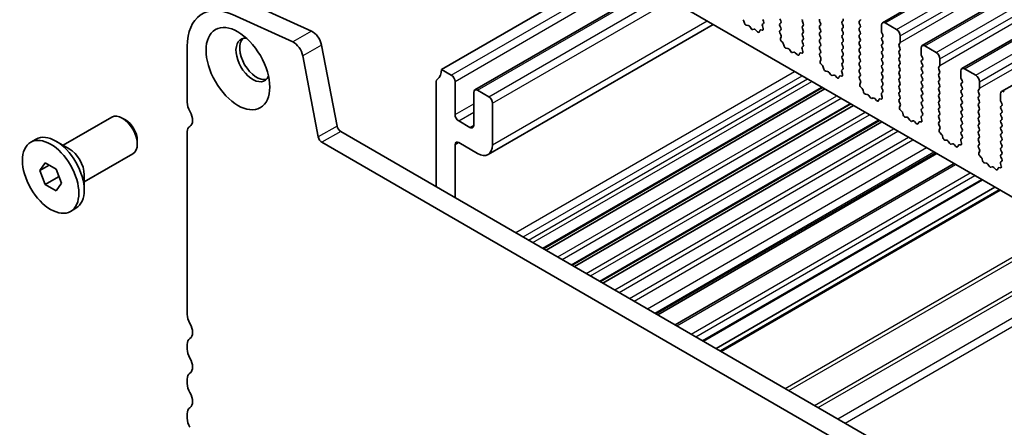
# Model space of a CAD drawing. Units: millimetres. Extents: x 29 to 5162, y 16 to 859.
# Drawn here: x 434 to 527, y 297 to 335 of the extents above; entities that cross this region are included whole.
import ezdxf

# ---------------------------------------------------------------- set-up
doc = ezdxf.new("R2010")
doc.units = ezdxf.units.MM
doc.header["$LTSCALE"] = 2
doc.layers.add('Visible (ISO)', color=7, linetype='Continuous', lineweight=35)
doc.layers.add('Visible Narrow (ISO)', color=7, linetype='Continuous', lineweight=25)

msp = doc.modelspace()

# ---------------------------------------------------------------- linework, layer by layer
at = {"layer": 'Visible (ISO)'}
for p, q in [((515.4758, 335.1119), (600.3286, 384.1017)), ((519.2234, 332.9482), (604.0762, 381.9379)), ((522.9711, 330.7844), (607.8239, 379.7742)), ((526.7187, 328.6207), (611.5716, 377.6105)), ((588.1688, 283.7499), (489.3153, 340.823)), ((473.8297, 330.6984), (487.2647, 338.4552)), ((476.9738, 328.7636), (493.5883, 338.356)), ((461.5439, 334.3152), (455.8519, 336.892)), ((459.7762, 333.2946), (454.0842, 335.8714)), ((478.2238, 322.6794), (499.4824, 334.953)), ((502.3833, 335.2488), (502.4332, 335.0655)), ((502.6185, 334.8642), (502.7911, 334.8448)), ((502.9308, 334.7415), (503.0524, 334.5621)), ((504.1937, 334.571), (504.1242, 334.8105)), ((504.1438, 334.9604), (504.2396, 335.0474)), ((504.2412, 335.2447), (504.1575, 335.4219)), ((505.7838, 335.4627), (505.8687, 335.2831)), ((505.8687, 335.0871), (505.7838, 335.0055)), ((505.7838, 334.8095), (505.8687, 334.6299)), ((507.99, 335.0381), (507.9051, 335.2177)), ((507.9051, 334.7605), (507.99, 334.8422)), ((509.5315, 335.2586), (509.6163, 335.0789)), ((509.6163, 334.883), (509.5315, 334.8013)), ((511.6528, 335.2096), (511.7377, 335.2912)), ((511.7377, 334.834), (511.6528, 335.0136)), ((513.364, 335.3321), (513.2792, 335.2504)), ((513.2792, 335.0544), (513.364, 334.8748)), ((515.3722, 334.2706), (515.3722, 334.883)), ((515.7258, 335.0871), (516.7864, 334.4747)), ((503.2261, 334.4618), (503.3477, 334.5008)), ((503.4874, 334.4428), (503.66, 334.2629)), ((503.8453, 334.2503), (503.8952, 334.3758)), ((503.9783, 334.4238), (504.112, 334.4042)), ((505.8687, 334.4339), (505.785, 334.3534)), ((505.7865, 334.1543), (505.8824, 333.9567)), ((505.9019, 333.7841), (505.8324, 333.6249)), ((507.99, 334.3849), (507.9051, 334.5645)), ((507.9051, 334.1073), (507.99, 334.189)), ((507.99, 333.7317), (507.9051, 333.9113)), ((509.5315, 334.6054), (509.6163, 334.4257)), ((509.6163, 334.2298), (509.5315, 334.1481)), ((509.5315, 333.9522), (509.6163, 333.7725)), ((511.6528, 334.5564), (511.7377, 334.638)), ((511.7377, 334.1808), (511.6528, 334.3604)), ((511.6528, 333.9032), (511.7377, 333.9848)), ((513.364, 334.6789), (513.2792, 334.5972)), ((513.2792, 334.4012), (513.364, 334.2216)), ((513.364, 334.0257), (513.2792, 333.944)), ((515.4853, 333.9767), (515.4005, 334.1563)), ((515.4005, 333.6991), (515.4853, 333.7807)), ((517.14, 333.8624), (517.14, 333.25)), ((449.8234, 332.8519), (449.8234, 327.6039)), ((463.9631, 325.3578), (462.4964, 332.9975)), ((505.9142, 333.3637), (506.0479, 333.2289)), ((506.1309, 333.0851), (506.1808, 332.9018)), ((507.8915, 332.7967), (507.9873, 332.8836)), ((507.9051, 333.4541), (507.99, 333.5358)), ((507.9888, 333.081), (507.9051, 333.2582)), ((509.6163, 333.5766), (509.5315, 333.4949)), ((509.5315, 333.299), (509.6163, 333.1193)), ((509.6163, 332.9234), (509.5315, 332.8417)), ((511.7377, 333.5276), (511.6528, 333.7072)), ((511.6528, 333.25), (511.7377, 333.3316)), ((511.7377, 332.8744), (511.6528, 333.054)), ((513.2792, 333.7481), (513.364, 333.5684)), ((513.364, 333.3725), (513.2792, 333.2908)), ((513.2792, 333.0949), (513.364, 332.9152)), ((515.4853, 333.3235), (515.4005, 333.5031)), ((515.4005, 333.0459), (515.4853, 333.1275)), ((515.4853, 332.6703), (515.4005, 332.8499)), ((517.1117, 333.1683), (517.0268, 333.0867)), ((517.0268, 332.8907), (517.1117, 332.7111)), ((519.4734, 332.9234), (520.5341, 332.311)), ((462.1954, 324.3372), (460.7287, 331.9768)), ((506.3662, 332.7005), (506.5388, 332.6811)), ((506.6784, 332.5778), (506.8001, 332.3983)), ((506.9738, 332.2981), (507.0954, 332.3371)), ((507.235, 332.2791), (507.4077, 332.0992)), ((507.593, 332.0865), (507.6429, 332.2121)), ((507.7259, 332.2601), (507.8597, 332.2405)), ((507.9414, 332.4073), (507.8719, 332.6468)), ((509.5315, 332.6458), (509.6163, 332.4662)), ((509.6163, 332.2702), (509.5327, 332.1897)), ((509.5342, 331.9905), (509.63, 331.7929)), ((511.6528, 332.5968), (511.7377, 332.6784)), ((511.7377, 332.2212), (511.6528, 332.4008)), ((511.6528, 331.9436), (511.7377, 332.0252)), ((513.364, 332.7193), (513.2792, 332.6376)), ((513.2792, 332.4417), (513.364, 332.262)), ((513.364, 332.0661), (513.2792, 331.9844)), ((515.4005, 332.3927), (515.4853, 332.4743)), ((515.4853, 332.0171), (515.4005, 332.1967)), ((517.1117, 332.5151), (517.0268, 332.4335)), ((517.0268, 332.2375), (517.1117, 332.0579)), ((519.1199, 332.1069), (519.1199, 332.7193)), ((519.233, 331.813), (519.1481, 331.9926)), ((509.6496, 331.6204), (509.5801, 331.4612)), ((509.6618, 331.2), (509.7956, 331.0652)), ((511.7377, 331.568), (511.6528, 331.7476)), ((511.6528, 331.2904), (511.7377, 331.372)), ((511.7365, 330.9173), (511.6528, 331.0944)), ((513.2792, 331.7885), (513.364, 331.6088)), ((513.364, 331.4129), (513.2792, 331.3312)), ((513.2792, 331.1353), (513.364, 330.9556)), ((515.4005, 331.7395), (515.4853, 331.8211)), ((515.4853, 331.3639), (515.4005, 331.5435)), ((515.4005, 331.0863), (515.4853, 331.1679)), ((517.1117, 331.8619), (517.0268, 331.7803)), ((517.0268, 331.5843), (517.1117, 331.4047)), ((517.1117, 331.2087), (517.0268, 331.1271)), ((519.1481, 331.5353), (519.233, 331.617)), ((519.233, 331.1598), (519.1481, 331.3394)), ((520.8593, 331.0046), (520.7745, 330.923)), ((520.8876, 331.6986), (520.8876, 331.0863)), ((474.7489, 330.1677), (473.8297, 330.6984)), ((509.8786, 330.9213), (509.9285, 330.7381)), ((510.1138, 330.5368), (510.2865, 330.5173)), ((510.4261, 330.4141), (510.5477, 330.2346)), ((510.7214, 330.1343), (510.8431, 330.1734)), ((510.9827, 330.1154), (511.1553, 329.9354)), ((511.4736, 330.0964), (511.6073, 330.0768)), ((511.6891, 330.2436), (511.6196, 330.483)), ((511.6391, 330.633), (511.735, 330.7199)), ((513.364, 330.7597), (513.2792, 330.678)), ((513.2792, 330.4821), (513.364, 330.3024)), ((513.364, 330.1065), (513.2803, 330.026)), ((515.4853, 330.7107), (515.4005, 330.8903)), ((515.4005, 330.4331), (515.4853, 330.5147)), ((515.4853, 330.0575), (515.4005, 330.2371)), ((517.0268, 330.9311), (517.1117, 330.7515)), ((517.1117, 330.5555), (517.0268, 330.4739)), ((517.0268, 330.2779), (517.1117, 330.0983)), ((519.1481, 330.8821), (519.233, 330.9638)), ((519.233, 330.5066), (519.1481, 330.6862)), ((519.1481, 330.229), (519.233, 330.3106)), ((520.7745, 330.727), (520.8593, 330.5474)), ((520.8593, 330.3514), (520.7745, 330.2698)), ((520.7745, 330.0738), (520.8593, 329.8942)), ((522.8675, 329.9432), (522.8675, 330.5555)), ((523.2211, 330.7597), (524.2817, 330.1473)), ((473.3347, 329.5677), (473.3347, 319.6377)), ((475.1025, 326.4527), (475.1025, 329.5553)), ((511.3406, 329.9228), (511.3906, 330.0484)), ((513.2819, 329.8268), (513.3777, 329.6292)), ((513.3973, 329.4567), (513.3278, 329.2975)), ((515.4005, 329.7799), (515.4853, 329.8615)), ((515.4853, 329.4043), (515.4005, 329.5839)), ((515.4005, 329.1267), (515.4853, 329.2083)), ((517.1117, 329.9024), (517.0268, 329.8207)), ((517.0268, 329.6247), (517.1117, 329.4451)), ((517.1117, 329.2492), (517.0268, 329.1675)), ((519.233, 329.8534), (519.1481, 330.033)), ((519.1481, 329.5758), (519.233, 329.6574)), ((519.233, 329.2002), (519.1481, 329.3798)), ((520.8593, 329.6982), (520.7745, 329.6166)), ((520.7745, 329.4206), (520.8593, 329.241)), ((522.9807, 329.6492), (522.8958, 329.8289)), ((522.8958, 329.3716), (522.9807, 329.4533)), ((522.9807, 328.996), (522.8958, 329.1757)), ((524.6353, 329.5349), (524.6353, 328.9226)), ((476.8702, 328.5347), (476.8702, 325.432)), ((478.2844, 328.1265), (477.2238, 328.7388)), ((483.4644, 313.7893), (509.8017, 328.9952)), ((483.6962, 313.6555), (510.0335, 328.8613)), ((513.4095, 329.0363), (513.5432, 328.9015)), ((513.6263, 328.7576), (513.6762, 328.5744)), ((513.8615, 328.373), (514.0341, 328.3536)), ((514.1738, 328.2504), (514.2954, 328.0709)), ((515.4367, 328.0799), (515.3672, 328.3193)), ((515.3868, 328.4693), (515.4826, 328.5562)), ((515.4842, 328.7536), (515.4005, 328.9307)), ((517.0268, 328.9715), (517.1117, 328.7919)), ((517.1117, 328.596), (517.0268, 328.5143)), ((517.0268, 328.3183), (517.1117, 328.1387)), ((519.1481, 328.9226), (519.233, 329.0042)), ((519.233, 328.547), (519.1481, 328.7266)), ((519.1481, 328.2694), (519.233, 328.351)), ((520.8593, 329.045), (520.7745, 328.9634)), ((520.7745, 328.7674), (520.8593, 328.5878)), ((520.8593, 328.3918), (520.7745, 328.3102)), ((522.8958, 328.7184), (522.9807, 328.8001)), ((522.9807, 328.3428), (522.8958, 328.5225)), ((524.607, 328.8409), (524.5222, 328.7593)), ((524.5222, 328.5633), (524.607, 328.3837)), ((526.6152, 327.7795), (526.6152, 328.3918)), ((478.638, 323.5949), (478.638, 327.5141)), ((486.1514, 312.238), (512.4887, 327.4438)), ((486.3832, 312.1041), (512.7205, 327.31)), ((514.4691, 327.9706), (514.5907, 328.0097)), ((514.7304, 327.9516), (514.903, 327.7717)), ((515.0883, 327.7591), (515.1382, 327.8847)), ((515.2213, 327.9326), (515.355, 327.9131)), ((517.1117, 327.9428), (517.028, 327.8622)), ((517.0295, 327.6631), (517.1254, 327.4655)), ((517.1449, 327.293), (517.0754, 327.1337)), ((519.233, 327.8938), (519.1481, 328.0734)), ((519.1481, 327.6162), (519.233, 327.6978)), ((519.233, 327.2406), (519.1481, 327.4202)), ((520.7745, 328.1142), (520.8593, 327.9346)), ((520.8593, 327.7386), (520.7745, 327.657)), ((520.7745, 327.461), (520.8593, 327.2814)), ((522.8958, 328.0652), (522.9807, 328.1469)), ((522.9807, 327.6896), (522.8958, 327.8693)), ((522.8958, 327.412), (522.9807, 327.4937)), ((524.607, 328.1877), (524.5222, 328.1061)), ((524.5222, 327.9101), (524.607, 327.7305)), ((524.607, 327.5345), (524.5222, 327.4529)), ((526.7283, 327.4855), (526.6435, 327.6652)), ((526.6435, 327.2079), (526.7283, 327.2896)), ((517.1572, 326.8726), (517.2909, 326.7377)), ((517.3739, 326.5939), (517.4238, 326.4107)), ((519.1345, 326.3056), (519.2303, 326.3925)), ((519.1481, 326.963), (519.233, 327.0446)), ((519.2318, 326.5899), (519.1481, 326.767)), ((520.8593, 327.0854), (520.7745, 327.0038)), ((520.7745, 326.8078), (520.8593, 326.6282)), ((520.8593, 326.4322), (520.7745, 326.3506)), ((522.9807, 327.0364), (522.8958, 327.2161)), ((522.8958, 326.7588), (522.9807, 326.8405)), ((522.9807, 326.3833), (522.8958, 326.5629)), ((524.5222, 327.2569), (524.607, 327.0773)), ((524.607, 326.8813), (524.5222, 326.7997)), ((524.5222, 326.6037), (524.607, 326.4241)), ((526.7283, 326.8323), (526.6435, 327.012)), ((526.6435, 326.5547), (526.7283, 326.6364)), ((526.7283, 326.1791), (526.6435, 326.3588)), ((438.0865, 323.5575), (442.6861, 326.2131)), ((443.9898, 325.9387), (443.6861, 326.114)), ((476.5167, 325.2279), (475.456, 325.8403)), ((488.8384, 310.6866), (515.1757, 325.8925)), ((489.0702, 310.5528), (515.4076, 325.7586)), ((517.6092, 326.2093), (517.7818, 326.1899)), ((517.9214, 326.0867), (518.0431, 325.9072)), ((518.2168, 325.8069), (518.3384, 325.846)), ((518.478, 325.7879), (518.6507, 325.608)), ((518.836, 325.5954), (518.8859, 325.721)), ((518.9689, 325.7689), (519.1027, 325.7494)), ((519.1844, 325.9161), (519.1149, 326.1556)), ((520.7745, 326.1546), (520.8593, 325.975)), ((520.8593, 325.779), (520.7757, 325.6985)), ((520.7772, 325.4994), (520.873, 325.3018)), ((522.8958, 326.1056), (522.9807, 326.1873)), ((522.9807, 325.7301), (522.8958, 325.9097)), ((522.8958, 325.4524), (522.9807, 325.5341)), ((524.607, 326.2281), (524.5222, 326.1465)), ((524.5222, 325.9505), (524.607, 325.7709)), ((524.607, 325.5749), (524.5222, 325.4933)), ((526.6435, 325.9015), (526.7283, 325.9832)), ((526.7283, 325.5259), (526.6435, 325.7056)), ((449.8234, 324.8382), (449.8234, 307.5997)), ((450.073, 325.3374), (450.0409, 325.3189)), ((569.7008, 264.0007), (464.3062, 324.8503)), ((520.8926, 325.1292), (520.8231, 324.97)), ((520.9048, 324.7089), (521.0386, 324.574)), ((522.9807, 325.0769), (522.8958, 325.2565)), ((522.8958, 324.7992), (522.9807, 324.8809)), ((522.9795, 324.4262), (522.8958, 324.6033)), ((524.5222, 325.2973), (524.607, 325.1177)), ((524.607, 324.9217), (524.5222, 324.8401)), ((524.5222, 324.6441), (524.607, 324.4645)), ((526.6435, 325.2483), (526.7283, 325.33)), ((526.7283, 324.8727), (526.6435, 325.0524)), ((526.6435, 324.5951), (526.7283, 324.6768)), ((435.0362, 323.8345), (435.5418, 324.1264)), ((438.6723, 323.2193), (437.4243, 323.9399)), ((445.1003, 324.0152), (445.1003, 323.6646)), ((568.9838, 262.3734), (462.5384, 323.8297)), ((475.1033, 323.6185), (475.4354, 323.8102)), ((475.1033, 318.6166), (475.1033, 323.6185)), ((475.4562, 323.7989), (477.2238, 322.7784)), ((521.1216, 324.4302), (521.1715, 324.247)), ((521.3568, 324.0456), (521.5295, 324.0262)), ((521.6691, 323.923), (521.7907, 323.7435)), ((521.9644, 323.6432), (522.0861, 323.6822)), ((522.2257, 323.6242), (522.3983, 323.4443)), ((522.5836, 323.4317), (522.6336, 323.5573)), ((522.7166, 323.6052), (522.8503, 323.5856)), ((522.9321, 323.7524), (522.8626, 323.9919)), ((522.8821, 324.1419), (522.978, 324.2288)), ((524.607, 324.2685), (524.5222, 324.1869)), ((524.5222, 323.9909), (524.607, 323.8113)), ((524.607, 323.6153), (524.5233, 323.5348)), ((526.7283, 324.2195), (526.6435, 324.3992)), ((526.6435, 323.9419), (526.7283, 324.0236)), ((526.7283, 323.5663), (526.6435, 323.746)), ((440.0865, 320.0934), (444.6861, 322.749)), ((494.2563, 307.5586), (520.5937, 322.7644)), ((524.5249, 323.3357), (524.6207, 323.1381)), ((524.6403, 322.9655), (524.5708, 322.8063)), ((526.6435, 323.2887), (526.7283, 323.3704)), ((526.7283, 322.9131), (526.6435, 323.0928)), ((526.6435, 322.6355), (526.7283, 322.7172)), ((435.8981, 321.1631), (436.4084, 321.8891)), ((436.4084, 321.8891), (437.429, 321.2999)), ((495.8888, 306.6161), (522.2261, 321.8219)), ((524.6525, 322.5452), (524.7862, 322.4103)), ((524.8693, 322.2665), (524.9192, 322.0833)), ((525.1045, 321.8819), (525.2771, 321.8625)), ((525.4168, 321.7593), (525.5384, 321.5798)), ((526.6797, 321.5887), (526.6102, 321.8282)), ((526.6298, 321.9781), (526.7256, 322.0651)), ((526.7272, 322.2624), (526.6435, 322.4396)), ((436.782, 321.6734), (435.8981, 321.1631)), ((436.4084, 319.8479), (435.8981, 321.1631)), ((437.429, 321.2999), (437.9393, 319.9846)), ((440.0865, 320.7698), (440.0865, 319.3287)), ((525.7121, 321.4795), (525.8337, 321.5185)), ((525.9734, 321.4605), (526.146, 321.2806)), ((526.3313, 321.268), (526.3812, 321.3936)), ((526.4643, 321.4415), (526.598, 321.4219)), ((437.667, 320.5746), (436.4084, 319.8479)), ((437.429, 319.2586), (436.4084, 319.8479)), ((437.9393, 319.9846), (437.429, 319.2586)), ((498.5626, 305.0723), (524.8999, 320.2782)), ((499.7475, 304.3882), (526.0849, 319.5941)), ((500.1546, 304.1532), (526.492, 319.359)), ((438.8012, 317.3133), (439.3068, 317.6052)), ((449.8234, 304.7666), (449.8234, 304.3337)), ((449.8234, 301.5006), (449.8234, 301.0677)), ((449.8234, 298.2346), (449.8234, 297.8017))]:
    msp.add_line(p, q, dxfattribs=at)
for centre, major_axis, start_param, end_param in [((454.5964, 330.0962), (-3.375, 5.8457), 5.6053067, 7.0685835), ((502.2508, 335.2682), (0.1, -0.1732), 1.142663, 1.9989297), ((502.5657, 335.0462), (0.1, -0.1732), 4.2842557, 5.8805417), ((502.8439, 334.6628), (0.1, -0.1732), 1.6950321, 2.7389491), ((504.2554, 334.7957), (-0.1, 0.1732), 0.1242358, 1.1681528), ((504.128, 335.2121), (0.1, -0.1732), 0.1242358, 1.4288993), ((505.897, 334.8422), (-0.1, 0.1732), 0.1418971, 1.4288993), ((505.7555, 335.2504), (0.1, -0.1732), 0.1418971, 1.4288993), ((508.0183, 335.2504), (-0.1, 0.1732), 0.1418971, 1.4288993), ((508.0183, 334.5972), (-0.1, 0.1732), 0.1418971, 1.4288993), ((507.8769, 335.0055), (0.1, -0.1732), 0.1418971, 1.4288993), ((509.6446, 335.2912), (-0.1, 0.1732), 0.1418971, 1.4288993), ((509.6446, 334.638), (-0.1, 0.1732), 0.1418971, 1.4288993), ((509.5032, 335.0463), (0.1, -0.1732), 0.1418971, 1.4288993), ((511.766, 335.0463), (-0.1, 0.1732), 0.1418971, 1.4288993), ((511.6245, 335.4545), (0.1, -0.1732), 0.1418971, 1.4288993), ((511.6245, 334.8013), (0.1, -0.1732), 0.1418971, 1.4288993), ((513.3923, 335.0871), (-0.1, 0.1732), 0.1418971, 1.4288993), ((513.2509, 335.4954), (0.1, -0.1732), 0.1418971, 0.7853982), ((513.2509, 334.8422), (0.1, -0.1732), 0.1418971, 1.4288993), ((515.7258, 334.6789), (-0.25, 0.433), 5.4977871, 7.0685835), ((461.6388, 333.2457), (-0.625, 1.0825), 4.1713369, 5.6053067), ((503.1392, 334.6408), (0.1, -0.1732), 4.8366248, 6.1589495), ((503.4346, 334.3218), (-0.1, 0.1732), 5.1150325, 6.1589495), ((503.7128, 334.3839), (0.1, -0.1732), 5.1150325, 6.7113186), ((504.0277, 334.2422), (-0.1, 0.1732), 5.855052, 6.7113186), ((504.0625, 334.5858), (0.1, -0.1732), 5.855052, 7.4513381), ((505.8981, 334.1901), (-0.1, 0.1732), 0.1418971, 1.4465605), ((505.7555, 334.5972), (0.1, -0.1732), 0.1418971, 1.4288993), ((505.7708, 333.9208), (0.1, -0.1732), 0.4026436, 1.4465605), ((508.0183, 333.944), (-0.1, 0.1732), 0.1418971, 1.4288993), ((507.8769, 334.3523), (0.1, -0.1732), 0.1418971, 1.4288993), ((509.6446, 333.9848), (-0.1, 0.1732), 0.1418971, 1.4288993), ((509.5032, 334.3931), (0.1, -0.1732), 0.1418971, 1.4288993), ((509.5032, 333.7399), (0.1, -0.1732), 0.1418971, 1.4288993), ((511.766, 334.3931), (-0.1, 0.1732), 0.1418971, 1.4288993), ((511.766, 333.7399), (-0.1, 0.1732), 0.1418971, 1.4288993), ((511.6245, 334.1481), (0.1, -0.1732), 0.1418971, 1.4288993), ((513.3923, 334.4339), (-0.1, 0.1732), 0.1418971, 1.4288993), ((513.3923, 333.7807), (-0.1, 0.1732), 0.1418971, 1.4288993), ((513.2509, 334.189), (0.1, -0.1732), 0.1418971, 1.4288993), ((515.5136, 334.189), (-0.1, 0.1732), 0.7853982, 1.4288993), ((515.3722, 333.944), (0.1, -0.1732), 0.1418971, 1.4288993), ((516.7864, 334.0665), (0.25, -0.433), 0.7853982, 2.3561945), ((456.0106, 331.5966), (-1.125, 1.9486), 5.8794706, 9.8284926), ((456.3641, 331.8007), (-1.125, 1.9486), 0.1577888, 2.9838039), ((459.871, 332.2251), (-0.625, 1.0825), 4.1713369, 5.6053067), ((505.9636, 333.4882), (0.1, -0.1732), 3.5442362, 5.1405223), ((505.9984, 333.1045), (0.1, -0.1732), 1.142663, 1.9989297), ((506.3133, 332.8824), (0.1, -0.1732), 4.2842557, 5.8805417), ((508.0183, 333.2908), (-0.1, 0.1732), 0.1418971, 1.4288993), ((507.8757, 333.0484), (0.1, -0.1732), 0.1242358, 1.4288993), ((507.8769, 333.6991), (0.1, -0.1732), 0.1418971, 1.4288993), ((509.6446, 333.3316), (-0.1, 0.1732), 0.1418971, 1.4288993), ((509.6446, 332.6784), (-0.1, 0.1732), 0.1418971, 1.4288993), ((509.5032, 333.0867), (0.1, -0.1732), 0.1418971, 1.4288993), ((511.766, 333.0867), (-0.1, 0.1732), 0.1418971, 1.4288993), ((511.6245, 333.4949), (0.1, -0.1732), 0.1418971, 1.4288993), ((511.6245, 332.8417), (0.1, -0.1732), 0.1418971, 1.4288993), ((513.3923, 333.1275), (-0.1, 0.1732), 0.1418971, 1.4288993), ((513.2509, 333.5358), (0.1, -0.1732), 0.1418971, 1.4288993), ((513.2509, 332.8826), (0.1, -0.1732), 0.1418971, 1.4288993), ((515.5136, 333.5358), (-0.1, 0.1732), 0.1418971, 1.4288993), ((515.5136, 332.8826), (-0.1, 0.1732), 0.1418971, 1.4288993), ((515.3722, 333.2908), (0.1, -0.1732), 0.1418971, 1.4288993), ((517.14, 332.9234), (-0.1, 0.1732), 0.1418971, 1.4288993), ((516.9985, 333.3316), (0.1, -0.1732), 0.1418971, 0.7853982), ((519.4734, 332.5151), (-0.25, 0.433), 5.4977871, 7.0685835), ((506.5916, 332.4991), (0.1, -0.1732), 1.6950321, 2.7389491), ((506.8869, 332.4771), (0.1, -0.1732), 4.8366248, 6.1589495), ((507.1822, 332.1581), (-0.1, 0.1732), 5.1150325, 6.1589495), ((507.4605, 332.2201), (0.1, -0.1732), 5.1150325, 6.7113186), ((507.7754, 332.0785), (-0.1, 0.1732), 5.855052, 6.7113186), ((508.0031, 332.632), (-0.1, 0.1732), 0.1242358, 1.1681528), ((507.8102, 332.422), (0.1, -0.1732), 5.855052, 7.4513381), ((509.6458, 332.0264), (-0.1, 0.1732), 0.1418971, 1.4465605), ((509.5032, 332.4335), (0.1, -0.1732), 0.1418971, 1.4288993), ((511.766, 332.4335), (-0.1, 0.1732), 0.1418971, 1.4288993), ((511.766, 331.7803), (-0.1, 0.1732), 0.1418971, 1.4288993), ((511.6245, 332.1885), (0.1, -0.1732), 0.1418971, 1.4288993), ((513.3923, 332.4743), (-0.1, 0.1732), 0.1418971, 1.4288993), ((513.3923, 331.8211), (-0.1, 0.1732), 0.1418971, 1.4288993), ((513.2509, 332.2294), (0.1, -0.1732), 0.1418971, 1.4288993), ((515.5136, 332.2294), (-0.1, 0.1732), 0.1418971, 1.4288993), ((515.3722, 332.6376), (0.1, -0.1732), 0.1418971, 1.4288993), ((515.3722, 331.9844), (0.1, -0.1732), 0.1418971, 1.4288993), ((517.14, 332.2702), (-0.1, 0.1732), 0.1418971, 1.4288993), ((516.9985, 332.6784), (0.1, -0.1732), 0.1418971, 1.4288993), ((516.9985, 332.0252), (0.1, -0.1732), 0.1418971, 1.4288993), ((519.2613, 332.0252), (-0.1, 0.1732), 0.7853982, 1.4288993), ((520.5341, 331.9028), (0.25, -0.433), 0.7853982, 2.3561945), ((509.7113, 331.3244), (0.1, -0.1732), 3.5442362, 5.1405223), ((509.5184, 331.7571), (0.1, -0.1732), 0.4026436, 1.4465605), ((509.7461, 330.9407), (0.1, -0.1732), 1.142663, 1.9989297), ((511.766, 331.1271), (-0.1, 0.1732), 0.1418971, 1.4288993), ((511.6245, 331.5353), (0.1, -0.1732), 0.1418971, 1.4288993), ((513.3923, 331.1679), (-0.1, 0.1732), 0.1418971, 1.4288993), ((513.2509, 331.5762), (0.1, -0.1732), 0.1418971, 1.4288993), ((515.5136, 331.5762), (-0.1, 0.1732), 0.1418971, 1.4288993), ((515.5136, 330.923), (-0.1, 0.1732), 0.1418971, 1.4288993), ((515.3722, 331.3312), (0.1, -0.1732), 0.1418971, 1.4288993), ((517.14, 331.617), (-0.1, 0.1732), 0.1418971, 1.4288993), ((517.14, 330.9638), (-0.1, 0.1732), 0.1418971, 1.4288993), ((516.9985, 331.372), (0.1, -0.1732), 0.1418971, 1.4288993), ((519.2613, 331.372), (-0.1, 0.1732), 0.1418971, 1.4288993), ((519.1199, 331.7803), (0.1, -0.1732), 0.1418971, 1.4288993), ((519.1199, 331.1271), (0.1, -0.1732), 0.1418971, 1.4288993), ((520.7462, 331.1679), (0.1, -0.1732), 0.1418971, 0.7853982), ((472.4155, 331.5149), (1, -1.7321), 0.0184042, 0.7853982), ((474.7489, 329.7595), (-0.25, 0.433), 3.9269908, 5.4977871), ((510.061, 330.7187), (0.1, -0.1732), 4.2842557, 5.8805417), ((510.3393, 330.3354), (0.1, -0.1732), 1.6950321, 2.7389491), ((510.6346, 330.3134), (0.1, -0.1732), 4.8366248, 6.1589495), ((510.9299, 329.9944), (-0.1, 0.1732), 5.1150325, 6.1589495), ((511.5231, 329.9148), (-0.1, 0.1732), 5.855052, 6.7113186), ((511.7507, 330.4683), (-0.1, 0.1732), 0.1242358, 1.1681528), ((511.5579, 330.2583), (0.1, -0.1732), 5.855052, 7.4513381), ((511.6234, 330.8846), (0.1, -0.1732), 0.1242358, 1.4288993), ((513.3923, 330.5147), (-0.1, 0.1732), 0.1418971, 1.4288993), ((513.2509, 330.923), (0.1, -0.1732), 0.1418971, 1.4288993), ((513.2509, 330.2698), (0.1, -0.1732), 0.1418971, 1.4288993), ((515.5136, 330.2698), (-0.1, 0.1732), 0.1418971, 1.4288993), ((515.3722, 330.678), (0.1, -0.1732), 0.1418971, 1.4288993), ((515.3722, 330.0248), (0.1, -0.1732), 0.1418971, 1.4288993), ((517.14, 330.3106), (-0.1, 0.1732), 0.1418971, 1.4288993), ((516.9985, 330.7188), (0.1, -0.1732), 0.1418971, 1.4288993), ((516.9985, 330.0657), (0.1, -0.1732), 0.1418971, 1.4288993), ((519.2613, 330.7188), (-0.1, 0.1732), 0.1418971, 1.4288993), ((519.2613, 330.0657), (-0.1, 0.1732), 0.1418971, 1.4288993), ((519.1199, 330.4739), (0.1, -0.1732), 0.1418971, 1.4288993), ((520.8876, 330.7597), (-0.1, 0.1732), 0.1418971, 1.4288993), ((520.8876, 330.1065), (-0.1, 0.1732), 0.1418971, 1.4288993), ((520.7462, 330.5147), (0.1, -0.1732), 0.1418971, 1.4288993), ((523.2211, 330.3514), (-0.25, 0.433), 5.4977871, 7.0685835), ((524.2817, 329.7391), (0.25, -0.433), 0.7853982, 2.3561945), ((473.6883, 329.3635), (-0.25, 0.433), 0.0184042, 0.7853265), ((511.2082, 330.0564), (0.1, -0.1732), 5.1150325, 6.7113186), ((513.3935, 329.8627), (-0.1, 0.1732), 0.1418971, 1.4465605), ((513.459, 329.1607), (0.1, -0.1732), 3.5442362, 5.1405223), ((513.2661, 329.5934), (0.1, -0.1732), 0.4026436, 1.4465605), ((515.5136, 329.6166), (-0.1, 0.1732), 0.1418971, 1.4288993), ((515.5136, 328.9634), (-0.1, 0.1732), 0.1418971, 1.4288993), ((515.3722, 329.3716), (0.1, -0.1732), 0.1418971, 1.4288993), ((517.14, 329.6574), (-0.1, 0.1732), 0.1418971, 1.4288993), ((517.14, 329.0042), (-0.1, 0.1732), 0.1418971, 1.4288993), ((516.9985, 329.4125), (0.1, -0.1732), 0.1418971, 1.4288993), ((519.2613, 329.4125), (-0.1, 0.1732), 0.1418971, 1.4288993), ((519.1199, 329.8207), (0.1, -0.1732), 0.1418971, 1.4288993), ((519.1199, 329.1675), (0.1, -0.1732), 0.1418971, 1.4288993), ((520.8876, 329.4533), (-0.1, 0.1732), 0.1418971, 1.4288993), ((520.7462, 329.8615), (0.1, -0.1732), 0.1418971, 1.4288993), ((520.7462, 329.2083), (0.1, -0.1732), 0.1418971, 1.4288993), ((523.009, 329.2083), (-0.1, 0.1732), 0.1418971, 1.4288993), ((523.009, 329.8615), (-0.1, 0.1732), 0.7853982, 1.4288993), ((522.8675, 329.6166), (0.1, -0.1732), 0.1418971, 1.4288993), ((477.2238, 328.3306), (-0.25, 0.433), 5.4977871, 7.0685835), ((513.4938, 328.777), (0.1, -0.1732), 1.142663, 1.9989297), ((513.8087, 328.555), (0.1, -0.1732), 4.2842557, 5.8805417), ((514.0869, 328.1716), (0.1, -0.1732), 1.6950321, 2.7389491), ((515.4984, 328.3046), (-0.1, 0.1732), 0.1242358, 1.1681528), ((515.371, 328.7209), (0.1, -0.1732), 0.1242358, 1.4288993), ((517.14, 328.351), (-0.1, 0.1732), 0.1418971, 1.4288993), ((516.9985, 328.7593), (0.1, -0.1732), 0.1418971, 1.4288993), ((519.2613, 328.7593), (-0.1, 0.1732), 0.1418971, 1.4288993), ((519.2613, 328.1061), (-0.1, 0.1732), 0.1418971, 1.4288993), ((519.1199, 328.5143), (0.1, -0.1732), 0.1418971, 1.4288993), ((520.8876, 328.8001), (-0.1, 0.1732), 0.1418971, 1.4288993), ((520.8876, 328.1469), (-0.1, 0.1732), 0.1418971, 1.4288993), ((520.7462, 328.5551), (0.1, -0.1732), 0.1418971, 1.4288993), ((523.009, 328.5551), (-0.1, 0.1732), 0.1418971, 1.4288993), ((522.8675, 328.9634), (0.1, -0.1732), 0.1418971, 1.4288993), ((522.8675, 328.3102), (0.1, -0.1732), 0.1418971, 1.4288993), ((524.6353, 328.596), (-0.1, 0.1732), 0.1418971, 1.4288993), ((524.4939, 329.0042), (0.1, -0.1732), 0.1418971, 0.7853982), ((524.4939, 328.351), (0.1, -0.1732), 0.1418971, 1.4288993), ((526.9687, 328.1877), (-0.25, 0.433), 5.4977871, 7.0685835), ((450.7073, 327.0936), (0.625, -1.0825), 3.9269908, 4.6939848), ((478.2844, 327.7182), (-0.25, 0.433), 3.9269908, 5.4977871), ((514.3822, 328.1497), (0.1, -0.1732), 4.8366248, 6.1589495), ((514.6776, 327.8306), (-0.1, 0.1732), 5.1150325, 6.1589495), ((514.9558, 327.8927), (0.1, -0.1732), 5.1150325, 6.7113186), ((515.2707, 327.7511), (-0.1, 0.1732), 5.855052, 6.7113186), ((515.3055, 328.0946), (0.1, -0.1732), 5.855052, 7.4513381), ((517.1411, 327.6989), (-0.1, 0.1732), 0.1418971, 1.4465605), ((516.9985, 328.1061), (0.1, -0.1732), 0.1418971, 1.4288993), ((517.0138, 327.4297), (0.1, -0.1732), 0.4026436, 1.4465605), ((519.2613, 327.4529), (-0.1, 0.1732), 0.1418971, 1.4288993), ((519.1199, 327.8611), (0.1, -0.1732), 0.1418971, 1.4288993), ((520.8876, 327.4937), (-0.1, 0.1732), 0.1418971, 1.4288993), ((520.7462, 327.9019), (0.1, -0.1732), 0.1418971, 1.4288993), ((520.7462, 327.2487), (0.1, -0.1732), 0.1418971, 1.4288993), ((523.009, 327.9019), (-0.1, 0.1732), 0.1418971, 1.4288993), ((523.009, 327.2487), (-0.1, 0.1732), 0.1418971, 1.4288993), ((522.8675, 327.657), (0.1, -0.1732), 0.1418971, 1.4288993), ((524.6353, 327.9428), (-0.1, 0.1732), 0.1418971, 1.4288993), ((524.6353, 327.2896), (-0.1, 0.1732), 0.1418971, 1.4288993), ((524.4939, 327.6978), (0.1, -0.1732), 0.1418971, 1.4288993), ((526.7566, 327.6978), (-0.1, 0.1732), 0.7853982, 1.4288993), ((526.6152, 327.4529), (0.1, -0.1732), 0.1418971, 1.4288993), ((443.6861, 324.4811), (-1, 1.7321), 3.1415927, 6.2831853), ((449.4345, 326.4118), (0.625, -1.0825), 6.2671145, 7.8355775), ((475.456, 326.2485), (-0.25, 0.433), 0.7853982, 2.3561945), ((517.2066, 326.997), (0.1, -0.1732), 3.5442362, 5.1405223), ((517.2414, 326.6133), (0.1, -0.1732), 1.142663, 1.9989297), ((517.5563, 326.3913), (0.1, -0.1732), 4.2842557, 5.8805417), ((519.2613, 326.7997), (-0.1, 0.1732), 0.1418971, 1.4288993), ((519.1187, 326.5572), (0.1, -0.1732), 0.1242358, 1.4288993), ((519.1199, 327.2079), (0.1, -0.1732), 0.1418971, 1.4288993), ((520.8876, 326.8405), (-0.1, 0.1732), 0.1418971, 1.4288993), ((520.8876, 326.1873), (-0.1, 0.1732), 0.1418971, 1.4288993), ((520.7462, 326.5955), (0.1, -0.1732), 0.1418971, 1.4288993), ((523.009, 326.5955), (-0.1, 0.1732), 0.1418971, 1.4288993), ((522.8675, 327.0038), (0.1, -0.1732), 0.1418971, 1.4288993), ((522.8675, 326.3506), (0.1, -0.1732), 0.1418971, 1.4288993), ((524.6353, 326.6364), (-0.1, 0.1732), 0.1418971, 1.4288993), ((524.4939, 327.0446), (0.1, -0.1732), 0.1418971, 1.4288993), ((524.4939, 326.3914), (0.1, -0.1732), 0.1418971, 1.4288993), ((526.7566, 327.0446), (-0.1, 0.1732), 0.1418971, 1.4288993), ((526.7566, 326.3914), (-0.1, 0.1732), 0.1418971, 1.4288993), ((526.6152, 326.7997), (0.1, -0.1732), 0.1418971, 1.4288993), ((443.9898, 324.6564), (-0.7853, 1.3602), 3.9269908, 5.4977871), ((476.5167, 325.6362), (0.25, -0.433), 5.4977871, 7.0685835), ((517.8346, 326.0079), (0.1, -0.1732), 1.6950321, 2.7389491), ((518.1299, 325.9859), (0.1, -0.1732), 4.8366248, 6.1589495), ((518.4252, 325.6669), (-0.1, 0.1732), 5.1150325, 6.1589495), ((518.7035, 325.729), (0.1, -0.1732), 5.1150325, 6.7113186), ((519.0184, 325.5874), (-0.1, 0.1732), 5.855052, 6.7113186), ((519.2461, 326.1409), (-0.1, 0.1732), 0.1242358, 1.1681528), ((519.0532, 325.9309), (0.1, -0.1732), 5.855052, 7.4513381), ((520.8888, 325.5352), (-0.1, 0.1732), 0.1418971, 1.4465605), ((520.7462, 325.9423), (0.1, -0.1732), 0.1418971, 1.4288993), ((523.009, 325.9423), (-0.1, 0.1732), 0.1418971, 1.4288993), ((523.009, 325.2891), (-0.1, 0.1732), 0.1418971, 1.4288993), ((522.8675, 325.6974), (0.1, -0.1732), 0.1418971, 1.4288993), ((524.6353, 325.9832), (-0.1, 0.1732), 0.1418971, 1.4288993), ((524.6353, 325.33), (-0.1, 0.1732), 0.1418971, 1.4288993), ((524.4939, 325.7382), (0.1, -0.1732), 0.1418971, 1.4288993), ((526.7566, 325.7382), (-0.1, 0.1732), 0.1418971, 1.4288993), ((526.6152, 326.1465), (0.1, -0.1732), 0.1418971, 1.4288993), ((526.6152, 325.4933), (0.1, -0.1732), 0.1418971, 1.4288993), ((437.4243, 320.8658), (-1.8825, 3.2606), 3.1415927, 6.2831853), ((450.5659, 324.4096), (-0.525, 0.9093), 6.2671145, 7.0685835), ((464.3062, 325.2585), (-0.25, 0.433), 1.0297443, 2.3561945), ((520.9543, 324.8333), (0.1, -0.1732), 3.5442362, 5.1405223), ((520.7614, 325.266), (0.1, -0.1732), 0.4026436, 1.4465605), ((520.9891, 324.4496), (0.1, -0.1732), 1.142663, 1.9989297), ((523.009, 324.6359), (-0.1, 0.1732), 0.1418971, 1.4288993), ((522.8675, 325.0442), (0.1, -0.1732), 0.1418971, 1.4288993), ((524.6353, 324.6768), (-0.1, 0.1732), 0.1418971, 1.4288993), ((524.4939, 325.085), (0.1, -0.1732), 0.1418971, 1.4288993), ((526.7566, 325.085), (-0.1, 0.1732), 0.1418971, 1.4288993), ((526.7566, 324.4318), (-0.1, 0.1732), 0.1418971, 1.4288993), ((526.6152, 324.8401), (0.1, -0.1732), 0.1418971, 1.4288993), ((462.5384, 324.2379), (-0.25, 0.433), 1.0297443, 2.3561945), ((475.4562, 323.3907), (-0.25, 0.433), 5.4977937, 7.0097134), ((477.2238, 324.4114), (1, -1.7321), 5.4977937, 7.0685835), ((521.304, 324.2276), (0.1, -0.1732), 4.2842557, 5.8805417), ((521.5823, 323.8442), (0.1, -0.1732), 1.6950321, 2.7389491), ((521.8776, 323.8222), (0.1, -0.1732), 4.8366248, 6.1589495), ((522.1729, 323.5032), (-0.1, 0.1732), 5.1150325, 6.1589495), ((522.7661, 323.4237), (-0.1, 0.1732), 5.855052, 6.7113186), ((522.9937, 323.9771), (-0.1, 0.1732), 0.1242358, 1.1681528), ((522.8009, 323.7672), (0.1, -0.1732), 5.855052, 7.4513381), ((522.8664, 324.3935), (0.1, -0.1732), 0.1242358, 1.4288993), ((524.6353, 324.0236), (-0.1, 0.1732), 0.1418971, 1.4288993), ((524.4939, 324.4318), (0.1, -0.1732), 0.1418971, 1.4288993), ((524.4939, 323.7786), (0.1, -0.1732), 0.1418971, 1.4288993), ((526.7566, 323.7786), (-0.1, 0.1732), 0.1418971, 1.4288993), ((526.6152, 324.1869), (0.1, -0.1732), 0.1418971, 1.4288993), ((526.6152, 323.5337), (0.1, -0.1732), 0.1418971, 1.4288993), ((438.6723, 321.5863), (1, -1.7321), 0.7853982, 2.3561945), ((522.4512, 323.5653), (0.1, -0.1732), 5.1150325, 6.7113186), ((524.6365, 323.3715), (-0.1, 0.1732), 0.1418971, 1.4465605), ((524.702, 322.6696), (0.1, -0.1732), 3.5442362, 5.1405223), ((524.5091, 323.1023), (0.1, -0.1732), 0.4026436, 1.4465605), ((526.7566, 323.1254), (-0.1, 0.1732), 0.1418971, 1.4288993), ((526.7566, 322.4722), (-0.1, 0.1732), 0.1418971, 1.4288993), ((526.6152, 322.8805), (0.1, -0.1732), 0.1418971, 1.4288993), ((524.7368, 322.2859), (0.1, -0.1732), 1.142663, 1.9989297), ((525.0517, 322.0639), (0.1, -0.1732), 4.2842557, 5.8805417), ((525.3299, 321.6805), (0.1, -0.1732), 1.6950321, 2.7389491), ((526.7414, 321.8134), (-0.1, 0.1732), 0.1242358, 1.1681528), ((526.614, 322.2298), (0.1, -0.1732), 0.1242358, 1.4288993), ((525.6252, 321.6585), (0.1, -0.1732), 4.8366248, 6.1589495), ((525.9206, 321.3395), (-0.1, 0.1732), 5.1150325, 6.1589495), ((526.1988, 321.4016), (0.1, -0.1732), 5.1150325, 6.7113186), ((526.5137, 321.2599), (-0.1, 0.1732), 5.855052, 6.7113186), ((526.5485, 321.6035), (0.1, -0.1732), 5.855052, 7.4513381), ((450.7073, 307.0894), (0.625, -1.0825), 3.9269908, 4.6939848), ((449.4345, 306.4077), (0.625, -1.0825), 0.0184042, 1.5523922), ((450.7073, 304.2562), (-0.625, 1.0825), 0.0184042, 0.7853982), ((450.7073, 303.8234), (0.625, -1.0825), 3.9269908, 4.6939848), ((449.4345, 303.1417), (0.625, -1.0825), 0.0184042, 1.5523922), ((450.7073, 300.9903), (-0.625, 1.0825), 0.0184042, 0.7853982), ((450.7073, 300.5574), (0.625, -1.0825), 3.9269908, 4.6939848), ((449.4345, 299.8757), (0.625, -1.0825), 0.0184042, 1.5523922), ((450.7073, 297.7243), (-0.625, 1.0825), 0.0184042, 0.7853982), ((450.7073, 297.2914), (0.625, -1.0825), 3.9269908, 4.6939848)]:
    msp.add_ellipse(centre, major_axis=major_axis, ratio=0.5773503, start_param=start_param, end_param=end_param, dxfattribs=at)
for centre, major_axis in [((454.5964, 330.7801), (-2.125, 3.6806)), ((436.9187, 320.5739), (1.8825, -3.2606))]:
    msp.add_ellipse(centre, major_axis=major_axis, ratio=0.5773503, dxfattribs=at)
for points, weights in [([(437.6337, 320.7724), (437.652, 320.6778), (437.667, 320.5746)], [1.03330933202, 1.01898436865, 1]), ([(437.667, 320.5746), (437.6923, 320.5665), (437.7167, 320.5585)], [1, 1.00516298229, 1.0099813454])]:
    msp.add_rational_spline(points, weights, degree=2, dxfattribs=at)
at = {"layer": 'Visible Narrow (ISO)'}
for p, q in [((515.7258, 335.0871), (600.5786, 384.0769)), ((516.7864, 334.4747), (601.6392, 383.4645)), ((517.14, 333.8624), (601.9928, 382.8522)), ((517.14, 333.25), (601.9928, 382.2398)), ((519.4734, 332.9234), (604.3262, 381.9132)), ((520.5341, 332.311), (605.3869, 381.3008)), ((520.8876, 331.6986), (605.7404, 380.6884)), ((520.8876, 331.0863), (605.7404, 380.0761)), ((523.2211, 330.7597), (608.0739, 379.7495)), ((524.2817, 330.1473), (609.1346, 379.1371)), ((524.6353, 329.5349), (609.4881, 378.5247)), ((524.6353, 328.9226), (609.4881, 377.9124)), ((474.7489, 330.1677), (487.5122, 337.5366)), ((477.2238, 328.7388), (493.7347, 338.2714)), ((478.2844, 328.1265), (494.7954, 337.6591)), ((475.1025, 329.5553), (488.2193, 337.1283)), ((478.638, 327.5141), (495.5025, 337.2508)), ((478.638, 323.5949), (498.8966, 335.2912)), ((461.5439, 334.3152), (459.7762, 333.2946)), ((462.4964, 332.9975), (460.7287, 331.9768)), ((480.8333, 315.3084), (507.1706, 330.5142)), ((481.5404, 314.9001), (507.8777, 330.106)), ((482.0345, 314.6148), (508.3718, 329.8207)), ((482.4588, 314.3699), (508.7961, 329.5758)), ((483.3765, 313.84), (509.7138, 329.0459)), ((484.809, 313.013), (511.1464, 328.2188)), ((475.1025, 326.4527), (476.8702, 327.4733)), ((485.218, 312.7769), (511.5553, 327.9827)), ((486.0635, 312.2887), (512.4008, 327.4946)), ((475.456, 325.8403), (476.8702, 326.6568)), ((487.4961, 311.4616), (513.8334, 326.6675)), ((487.905, 311.2255), (514.2423, 326.4314)), ((476.5167, 325.2279), (476.8702, 325.432)), ((488.7505, 310.7373), (515.0879, 325.9432)), ((450.0695, 325.3352), (450.0494, 325.3236)), ((463.9631, 325.3578), (462.1954, 324.3372)), ((464.3062, 324.8503), (462.5384, 323.8297)), ((490.1831, 309.9103), (516.5204, 325.1161)), ((490.592, 309.6742), (516.9294, 324.88)), ((491.5804, 309.1035), (517.9178, 324.3094)), ((492.0047, 308.8585), (518.342, 324.0644)), ((493.2775, 308.1237), (519.6148, 323.3296)), ((493.9846, 307.7154), (520.3219, 322.9213)), ((494.1099, 307.6431), (520.4472, 322.849)), ((496.0352, 306.5315), (522.3726, 321.7374)), ((497.4141, 305.7354), (523.7514, 320.9413)), ((497.8383, 305.4905), (524.1757, 320.6964)), ((498.4747, 305.1231), (524.8121, 320.3289)), ((500.2425, 304.1024), (526.5798, 319.3083)), ((506.2833, 300.6148), (532.6206, 315.8207)), ((506.6368, 300.4107), (532.9741, 315.6166)), ((509.051, 299.0169), (535.3883, 314.2227)), ((509.4046, 298.8127), (535.7419, 314.0186)), ((511.238, 297.7542), (537.5753, 312.96)), ((511.9451, 297.3459), (538.2825, 312.5518))]:
    msp.add_line(p, q, dxfattribs=at)

doc.saveas('drawing.dxf')
